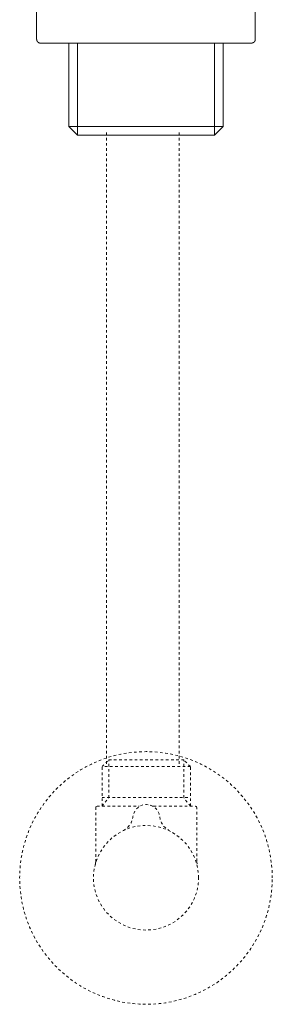
# Model space of a CAD drawing. Units: inches. Extents: x -531 to 886, y -664 to 344.
# Drawn here: x -108 to -73, y -505 to -371 of the extents above; entities that cross this region are included whole.
import ezdxf

# ---------------------------------------------------------------- set-up
doc = ezdxf.new("R2010")
doc.units = ezdxf.units.IN
doc.header["$MEASUREMENT"] = 0
for name, pattern in [('AI-Linetype-57', [0.705556, 0.352778, -0.352778]), ('AI-Linetype-58', [0.705556, 0.352778, -0.352778]), ('AI-Linetype-59', [0.705556, 0.352778, -0.352778]), ('AI-Linetype-60', [0.705556, 0.352778, -0.352778]), ('AI-Linetype-61', [0.705556, 0.352778, -0.352778]), ('AI-Linetype-62', [0.705556, 0.352778, -0.352778]), ('AI-Linetype-63', [0.705556, 0.352778, -0.352778]), ('AI-Linetype-64', [0.705556, 0.352778, -0.352778]), ('AI-Linetype-65', [0.705556, 0.352778, -0.352778]), ('AI-Linetype-66', [0.705556, 0.352778, -0.352778]), ('AI-Linetype-67', [0.705556, 0.352778, -0.352778]), ('AI-Linetype-68', [0.705556, 0.352778, -0.352778]), ('AI-Linetype-69', [0.705556, 0.352778, -0.352778]), ('AI-Linetype-70', [0.705556, 0.352778, -0.352778]), ('AI-Linetype-71', [0.705556, 0.352778, -0.352778]), ('AI-Linetype-72', [0.705556, 0.352778, -0.352778]), ('AI-Linetype-73', [0.705556, 0.352778, -0.352778]), ('AI-Linetype-74', [0.705556, 0.352778, -0.352778]), ('AI-Linetype-75', [0.705556, 0.352778, -0.352778]), ('AI-Linetype-76', [0.705556, 0.352778, -0.352778]), ('AI-Linetype-77', [0.705556, 0.352778, -0.352778])]:
    doc.linetypes.add(name, pattern=pattern)
doc.layers.add('图层 1', color=7, linetype='Continuous')

msp = doc.modelspace()

# ---------------------------------------------------------------- linework, layer by layer
at = {"layer": '图层 1', "color": 7, "lineweight": 9}
for points in [[(-105.3, -368.36), (-105.3, -373.85)], [(-75.6, -373.85), (-75.6, -368.36)], [(-105.3, -373.85), (-105.3, -373.87), (-105.3, -373.89), (-105.28, -373.89), (-105.28, -373.91), (-105.28, -373.93), (-105.28, -373.95), (-105.28, -373.97), (-105.28, -374), (-105.26, -374), (-105.26, -374.02), (-105.26, -374.04), (-105.26, -374.06), (-105.24, -374.06), (-105.24, -374.08), (-105.24, -374.1), (-105.22, -374.1), (-105.22, -374.12), (-105.22, -374.15), (-105.19, -374.15), (-105.19, -374.16), (-105.17, -374.16), (-105.17, -374.19), (-105.15, -374.19), (-105.15, -374.21), (-105.13, -374.21), (-105.13, -374.23), (-105.11, -374.23), (-105.11, -374.25), (-105.09, -374.25), (-105.09, -374.27), (-105.07, -374.27), (-105.05, -374.27), (-105.05, -374.29), (-105.03, -374.29), (-105.01, -374.32), (-104.99, -374.32), (-104.96, -374.32), (-104.96, -374.34), (-104.95, -374.34), (-104.92, -374.34), (-104.9, -374.34), (-104.9, -374.36), (-104.88, -374.36), (-104.86, -374.36), (-104.84, -374.36), (-104.81, -374.36), (-104.79, -374.36)], [(-104.73, -374.36), (-104.79, -374.36)], [(-97.8, -374.36), (-104.73, -374.36)], [(-100.92, -374.36), (-100.92, -385.69)], [(-99.75, -386.86), (-99.75, -374.36)], [(-97.37, -374.36), (-97.8, -374.36)], [(-83.53, -374.36), (-97.37, -374.36)], [(-83.09, -374.36), (-83.53, -374.36)], [(-76.18, -374.36), (-83.09, -374.36)], [(-81.13, -386.86), (-81.13, -374.36)], [(-79.98, -385.69), (-79.98, -374.36)], [(-76.09, -374.36), (-76.18, -374.36)], [(-76.09, -374.36), (-76.07, -374.36), (-76.05, -374.36), (-76.03, -374.36), (-76.01, -374.36), (-76.01, -374.34), (-75.99, -374.34), (-75.97, -374.34), (-75.95, -374.34), (-75.92, -374.34), (-75.92, -374.32), (-75.9, -374.32), (-75.88, -374.32), (-75.88, -374.29), (-75.85, -374.29), (-75.84, -374.29), (-75.84, -374.27), (-75.82, -374.27), (-75.82, -374.25), (-75.79, -374.25), (-75.77, -374.25), (-75.77, -374.23), (-75.75, -374.23), (-75.75, -374.21), (-75.73, -374.21), (-75.73, -374.19), (-75.7, -374.19), (-75.7, -374.16), (-75.7, -374.15), (-75.68, -374.15), (-75.68, -374.12), (-75.66, -374.12), (-75.66, -374.1), (-75.66, -374.08), (-75.64, -374.08), (-75.64, -374.06), (-75.64, -374.04), (-75.62, -374.04), (-75.62, -374.02), (-75.62, -374), (-75.62, -373.97), (-75.62, -373.95), (-75.6, -373.95), (-75.6, -373.93), (-75.6, -373.91), (-75.6, -373.89), (-75.6, -373.87), (-75.6, -373.85)], [(-79.98, -385.69), (-100.92, -385.69)], [(-100.92, -385.69), (-99.75, -386.86)], [(-81.13, -386.86), (-79.98, -385.69)], [(-81.13, -386.86), (-99.75, -386.86)]]:
    msp.add_lwpolyline(points, dxfattribs=at)
at = {"layer": '图层 1', "color": 7, "linetype": 'AI-Linetype-76', "lineweight": 9}
msp.add_lwpolyline([(-95.82, -386.53), (-95.82, -472.65)], dxfattribs=at)
at = {"layer": '图层 1', "color": 7, "linetype": 'AI-Linetype-77', "lineweight": 9}
msp.add_lwpolyline([(-85.94, -386.53), (-85.94, -472.65)], dxfattribs=at)
at = {"layer": '图层 1', "color": 7, "linetype": 'AI-Linetype-61', "lineweight": 9}
msp.add_lwpolyline([(-96.41, -478.02), (-95.5, -476.86), (-95.5, -471.74)], dxfattribs=at)
at = {"layer": '图层 1', "color": 7, "linetype": 'AI-Linetype-69', "lineweight": 9}
msp.add_lwpolyline([(-96.41, -478.02), (-96.41, -472.65), (-95.5, -471.74)], dxfattribs=at)
at = {"layer": '图层 1', "color": 7, "linetype": 'AI-Linetype-73', "lineweight": 9}
msp.add_lwpolyline([(-95.5, -471.74), (-85.32, -471.74)], dxfattribs=at)
at = {"layer": '图层 1', "color": 7, "linetype": 'AI-Linetype-63', "lineweight": 9}
msp.add_lwpolyline([(-84.4, -478.02), (-85.32, -476.86), (-85.32, -471.74)], dxfattribs=at)
at = {"layer": '图层 1', "color": 7, "linetype": 'AI-Linetype-68', "lineweight": 9}
msp.add_lwpolyline([(-84.4, -472.65), (-85.32, -471.74)], dxfattribs=at)
at = {"layer": '图层 1', "color": 7, "linetype": 'AI-Linetype-65', "lineweight": 9}
msp.add_lwpolyline([(-84.4, -472.65), (-96.41, -472.65)], dxfattribs=at)
at = {"layer": '图层 1', "color": 7, "linetype": 'AI-Linetype-70', "lineweight": 9}
msp.add_lwpolyline([(-84.4, -478.02), (-84.4, -472.65)], dxfattribs=at)
at = {"layer": '图层 1', "color": 7, "linetype": 'AI-Linetype-62', "lineweight": 9}
msp.add_lwpolyline([(-96.41, -476.86), (-84.4, -476.86)], dxfattribs=at)
at = {"layer": '图层 1', "color": 7, "linetype": 'AI-Linetype-66', "lineweight": 9}
msp.add_lwpolyline([(-97.09, -478.02), (-97.18, -478.05), (-97.24, -478.1), (-97.26, -478.18)], dxfattribs=at)
at = {"layer": '图层 1', "color": 7, "linetype": 'AI-Linetype-57', "lineweight": 9}
msp.add_lwpolyline([(-97.26, -478.18), (-97.26, -485.49)], dxfattribs=at)
at = {"layer": '图层 1', "color": 7, "linetype": 'AI-Linetype-71', "lineweight": 9}
msp.add_lwpolyline([(-97.09, -478.02), (-91.37, -478.02)], dxfattribs=at)
at = {"layer": '图层 1', "color": 7, "linetype": 'AI-Linetype-72', "lineweight": 9}
msp.add_lwpolyline([(-89.42, -478.02), (-83.72, -478.02)], dxfattribs=at)
at = {"layer": '图层 1', "color": 7, "linetype": 'AI-Linetype-67', "lineweight": 9}
msp.add_lwpolyline([(-83.54, -478.18), (-83.57, -478.1), (-83.63, -478.05), (-83.72, -478.02)], dxfattribs=at)
at = {"layer": '图层 1', "color": 7, "linetype": 'AI-Linetype-58', "lineweight": 9}
msp.add_lwpolyline([(-83.54, -485.5), (-83.54, -478.18)], dxfattribs=at)
at = {"layer": '图层 1', "color": 7, "linetype": 'AI-Linetype-59', "lineweight": 9}
msp.add_lwpolyline([(-97.26, -485.49), (-97.28, -485.79), (-97.3, -485.91), (-97.33, -485.94)], dxfattribs=at)
at = {"layer": '图层 1', "color": 7, "linetype": 'AI-Linetype-60', "lineweight": 9}
msp.add_lwpolyline([(-83.51, -485.83), (-83.54, -485.59)], dxfattribs=at)
at = {"layer": '图层 1', "color": 7, "linetype": 'AI-Linetype-75', "lineweight": 9}
msp.add_open_spline([(-73.29, -487.77), (-73.29, -497.24), (-80.96, -504.93), (-90.42, -504.93), (-99.9, -504.93), (-107.6, -497.24), (-107.6, -487.77), (-107.6, -478.3), (-99.9, -470.61), (-90.42, -470.61), (-80.96, -470.61), (-73.29, -478.3), (-73.29, -487.77)], degree=3, knots=[0, 0, 0, 0, 1, 1, 1, 2, 2, 2, 3, 3, 3, 4, 4, 4, 4], dxfattribs=at)
at = {"layer": '图层 1', "color": 7, "linetype": 'AI-Linetype-64', "lineweight": 9}
msp.add_open_spline([(-93.5, -481.32), (-92.78, -480.92), (-92.31, -480.24), (-92.21, -479.42), (-91.8, -477.18), (-88.95, -477.32), (-88.57, -479.42), (-88.49, -480.25), (-88.03, -480.92), (-87.29, -481.32)], degree=3, knots=[0, 0, 0, 0, 1, 1, 1, 2, 2, 2, 3, 3, 3, 3], dxfattribs=at)
at = {"layer": '图层 1', "color": 7, "linetype": 'AI-Linetype-74', "lineweight": 9}
msp.add_open_spline([(-83.3, -487.75), (-83.3, -491.67), (-86.48, -494.85), (-90.43, -494.85), (-94.38, -494.85), (-97.58, -491.67), (-97.58, -487.75), (-97.58, -483.82), (-94.38, -480.64), (-90.43, -480.64), (-86.48, -480.64), (-83.3, -483.82), (-83.3, -487.75)], degree=3, knots=[0, 0, 0, 0, 1, 1, 1, 2, 2, 2, 3, 3, 3, 4, 4, 4, 4], dxfattribs=at)

doc.saveas('drawing.dxf')
